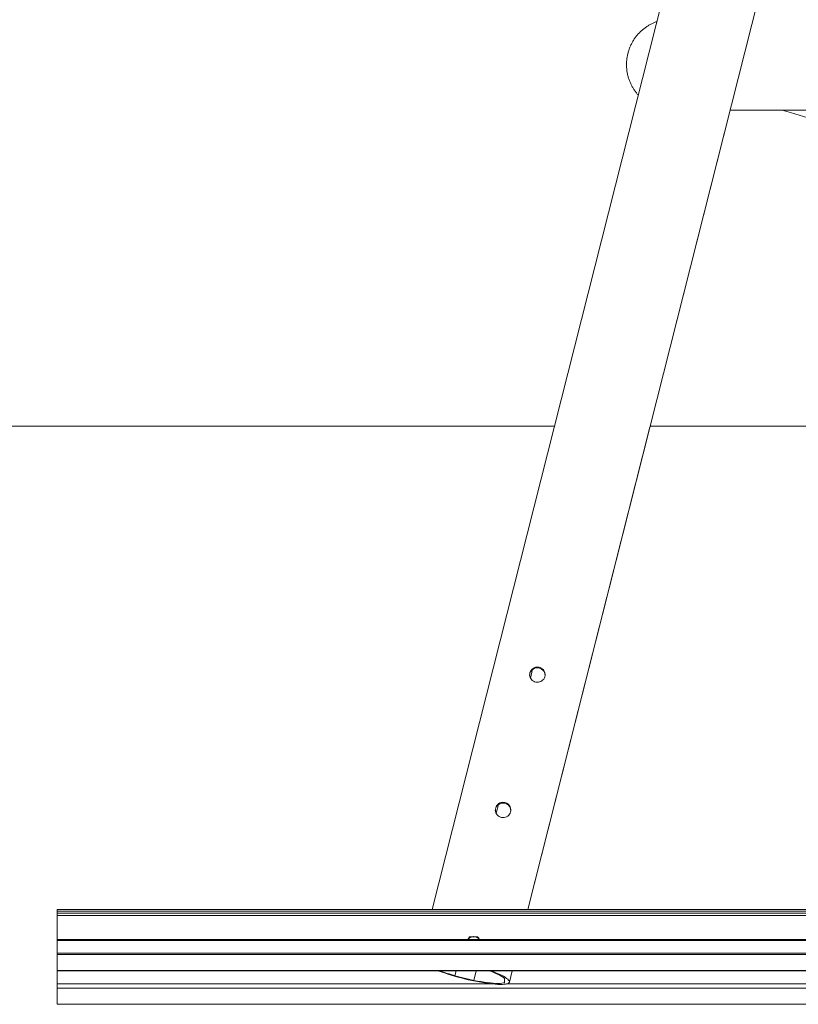
# Model space of a CAD drawing. Extents: x -3937 to 8629, y 233 to 4142.
# Drawn here: x -2395 to -1543, y 233 to 1311 of the extents above; entities that cross this region are included whole.
import ezdxf

# ---------------------------------------------------------------- set-up
doc = ezdxf.new("R2010")
doc.units = 0
doc.header["$LTSCALE"] = 14.285714
doc.layers.add('valine', color=7, linetype='Continuous')

msp = doc.modelspace()

# ---------------------------------------------------------------- linework, layer by layer
at = {"layer": 'valine', "linetype": 'Continuous', "lineweight": 15}
for p, q in [((-1233.9, 3139.8), (-1943.4, 337.2)), ((-1838.6, 337.2), (-1135.4, 3114.9)), ((-1704.6, 866.4), (-1617.1, 1212.4)), ((-3936.7, 866.4), (-1809.5, 866.4)), ((-1838.6, 337.2), (-1704.9, 865.4)), ((-1704.7, 866.4), (-558.2, 866.4)), ((-1835.7, 590.7), (-1833.3, 600.2)), ((-1873.2, 442.6), (-1870.8, 452.1)), ((96.3, 337.2), (-2353.7, 337.2)), ((-2353.7, 337.2), (-2353.7, 335.3)), ((-2353.7, 335.3), (96.3, 335.3)), ((-2353.7, 335.3), (-2353.7, 333.1)), ((-2353.3, 337.3), (-1943.4, 337.3)), ((-2353.3, 337.3), (-2353.3, 337.2)), ((-1838.6, 337.3), (-424.2, 337.3)), ((-2353.7, 333.1), (96.3, 333.1)), ((-2353.7, 330.7), (-2353.7, 333.1)), ((96.3, 330.7), (-2353.7, 330.7)), ((-2353.7, 330.7), (-2353.7, 304.5)), ((96.3, 304.5), (-2353.7, 304.5)), ((-2353.7, 303.3), (-2353.7, 304.5)), ((96.3, 303.3), (-2353.7, 303.3)), ((-2353.7, 289.5), (-2353.7, 303.3)), ((-2353.7, 289.5), (96.3, 289.5)), ((-2353.7, 287.9), (-2353.7, 289.5)), ((96.3, 287.9), (-2353.7, 287.9)), ((-2353.7, 270.3), (-2353.7, 287.9)), ((-2353.7, 270.3), (96.3, 270.3)), ((-2353.7, 270.2), (-2353.7, 270.3)), ((-2353.7, 270.2), (96.3, 270.2)), ((-2353.7, 270.2), (-2353.7, 255.8)), ((-1918.3, 264.8), (-1916.9, 270.2)), ((-1897.7, 259.7), (-1895.1, 270.2)), ((-1858.7, 257.8), (-1855.6, 270.2)), ((-1897.7, 259.7), (-1918.3, 264.8)), ((-1864, 261.7), (-1864, 257.1)), ((-2353.7, 251.1), (-2353.7, 255.8)), ((-2353.7, 255.8), (-1877.1, 255.8)), ((96.3, 251.1), (-2353.7, 251.1)), ((-2353.7, 251.1), (-2353.7, 233.5)), ((-1862, 255.8), (-400.9, 255.8)), ((-2353.7, 233.5), (96.3, 233.5)), ((-2353.7, 233.5), (96.3, 233.5)), ((-2353.7, 233.5), (-2353.7, 233.5))]:
    msp.add_line(p, q, dxfattribs=at)
at = {"layer": 'valine', "linetype": 'Continuous', "lineweight": 15, "flags": 128}
for points in [[(-1879, 270.2), (-1875.8, 269), (-1872.8, 267.7), (-1870, 266.5), (-1867.5, 265.3), (-1865.3, 264.1), (-1863.4, 263), (-1861.8, 261.9), (-1860.5, 260.9), (-1859.6, 260), (-1859, 259.1), (-1858.7, 258.3), (-1858.8, 257.6), (-1859.2, 257), (-1860, 256.4), (-1861.1, 256), (-1862.6, 255.6), (-1864.3, 255.4), (-1866.4, 255.3), (-1868.7, 255.2), (-1871.4, 255.3), (-1874.3, 255.5), (-1877.4, 255.8), (-1880.7, 256.2), (-1884.2, 256.7), (-1887.9, 257.2), (-1891.8, 257.9), (-1895.7, 258.7), (-1899.8, 259.5), (-1903.9, 260.4), (-1908, 261.4)], [(-1881, 270.2), (-1879.6, 269.7), (-1876.5, 268.5), (-1873.7, 267.2), (-1871.2, 266.1), (-1868.9, 264.9), (-1867, 263.8), (-1865.3, 262.7), (-1864, 261.7)], [(-1864, 257.1), (-1865.3, 256.8), (-1867, 256.5), (-1868.9, 256.3), (-1871.2, 256.3), (-1873.7, 256.4), (-1876.5, 256.5), (-1879.6, 256.8), (-1882.9, 257.2), (-1886.4, 257.7), (-1890, 258.3), (-1893.8, 258.9), (-1897.7, 259.7)]]:
    msp.add_lwpolyline(points, dxfattribs=at)
at = {"layer": 'valine', "linetype": 'Continuous', "lineweight": 15}
for centre, radius, start, end in [((-1828.2, 593.4), 8.5, 0.6827, 179.3173), ((-1865.7, 445.3), 8.5, 0.6829, 179.3171), ((-1897.9, 299.5), 8.04, 89.8675, 141.53), ((-1897.8, 299.5), 8.05, 38.5036, 90.0993), ((-1846.8, 514.9), 260.7, 249.7613, 256.4343), ((-1859.2, 473.6), 217, 249.5593, 254.2049)]:
    msp.add_arc(centre, radius, start, end, dxfattribs=at)
for points, knots in [([(-1697.3, 1309.4), (-1697.7, 1309.3), (-1699.1, 1308.8), (-1701.5, 1307.7), (-1704.6, 1306.2), (-1707.7, 1304.4), (-1710.6, 1302.3), (-1713.5, 1300), (-1716.2, 1297.5), (-1718.7, 1294.8), (-1721, 1291.8), (-1723.1, 1288.8), (-1724.9, 1285.5), (-1726.5, 1282.1), (-1727.9, 1278.6), (-1729, 1274.9), (-1729.9, 1271), (-1730.4, 1266.9), (-1730.6, 1262.9), (-1730.5, 1258.9), (-1730.1, 1255), (-1729.4, 1251.2), (-1728.4, 1247.5), (-1727.1, 1243.9), (-1725.6, 1240.5), (-1723.9, 1237.2), (-1721.9, 1234.1), (-1719.9, 1231.3), (-1718.4, 1229.6), (-1717.7, 1228.8)], [0, 0, 0, 0, 0.012055, 0.045974, 0.081304, 0.117524, 0.154341, 0.191569, 0.229086, 0.266816, 0.304703, 0.34271, 0.380809, 0.418982, 0.457212, 0.495486, 0.537693, 0.579398, 0.620523, 0.661107, 0.70118, 0.740762, 0.779864, 0.818494, 0.856652, 0.89433, 0.931522, 0.968207, 1, 1, 1, 1]), ([(-1617.1, 1212.4), (-1615.4, 1212.4), (-1611.6, 1212.4), (-1605.5, 1212.4), (-1598.7, 1212.4), (-1591.6, 1212.4), (-1584.3, 1212.4), (-1576.7, 1212.4), (-1568.9, 1212.4), (-1560.8, 1212.4), (-1552.5, 1212.5), (-1543.9, 1212.5), (-1535.1, 1212.5), (-1526.1, 1212.5), (-1516.8, 1212.5), (-1507.3, 1212.5), (-1497.6, 1212.5), (-1487.7, 1212.5), (-1477.5, 1212.5), (-1467.2, 1212.6), (-1456.7, 1212.6), (-1446, 1212.6), (-1435.1, 1212.6), (-1424, 1212.6), (-1412.8, 1212.6), (-1401.4, 1212.6), (-1389.8, 1212.6), (-1378.1, 1212.7), (-1366.3, 1212.7), (-1354.3, 1212.7), (-1342.2, 1212.7), (-1330, 1212.7), (-1317.7, 1212.7), (-1305.2, 1212.7), (-1292.7, 1212.8), (-1280, 1212.8), (-1267.3, 1212.8), (-1254.5, 1212.8), (-1241.6, 1212.8), (-1228.7, 1212.8), (-1215.7, 1212.8), (-1202.6, 1212.9), (-1189.5, 1212.9), (-1176.4, 1212.9), (-1163.3, 1212.9), (-1150.1, 1212.9), (-1139.1, 1212.9), (-1130.2, 1212.9), (-1121.2, 1213), (-1110.1, 1213), (-1097, 1213), (-1083.8, 1213), (-1070.7, 1213), (-1057.6, 1213), (-1044.6, 1213), (-1031.6, 1213.1), (-1018.6, 1213.1), (-1005.8, 1213.1), (-993, 1213.1), (-980.2, 1213.1), (-967.6, 1213.1), (-955.1, 1213.1), (-942.6, 1213.2), (-930.3, 1213.2), (-918.1, 1213.2), (-906, 1213.2), (-894, 1213.2), (-882.2, 1213.2), (-870.5, 1213.2), (-858.9, 1213.3), (-847.5, 1213.3), (-836.3, 1213.3), (-825.3, 1213.3), (-814.4, 1213.3), (-803.7, 1213.3), (-793.2, 1213.3), (-782.9, 1213.3), (-772.8, 1213.4), (-762.9, 1213.4), (-753.2, 1213.4), (-743.7, 1213.4), (-734.4, 1213.4), (-725.4, 1213.4), (-716.6, 1213.4), (-708, 1213.4), (-699.7, 1213.4), (-691.6, 1213.4), (-683.8, 1213.5), (-676.2, 1213.5), (-668.9, 1213.5), (-661.9, 1213.5), (-655.1, 1213.5), (-649.9, 1213.5), (-646.9, 1213.5), (-646, 1213.5)], [0, 0, 0, 0, 0.009081, 0.020157, 0.031234, 0.042311, 0.053387, 0.064464, 0.07554, 0.086617, 0.097694, 0.10877, 0.119847, 0.130924, 0.142, 0.153077, 0.164154, 0.17523, 0.186307, 0.197383, 0.20846, 0.219537, 0.230613, 0.24169, 0.252767, 0.263843, 0.27492, 0.285996, 0.297073, 0.30815, 0.319226, 0.330303, 0.34138, 0.352456, 0.363533, 0.37461, 0.385686, 0.396763, 0.407839, 0.418916, 0.429993, 0.441069, 0.452146, 0.463223, 0.474299, 0.485376, 0.496453, 0.502063, 0.507892, 0.518968, 0.530045, 0.541122, 0.552198, 0.563275, 0.574351, 0.585428, 0.596505, 0.607581, 0.618658, 0.629735, 0.640811, 0.651888, 0.662965, 0.674041, 0.685118, 0.696194, 0.707271, 0.718348, 0.729424, 0.740501, 0.751578, 0.762654, 0.773731, 0.784808, 0.795884, 0.806961, 0.818037, 0.829114, 0.840191, 0.851267, 0.862344, 0.873421, 0.884497, 0.895574, 0.906651, 0.917727, 0.928804, 0.93988, 0.950957, 0.962034, 0.97311, 0.984187, 0.995264, 1, 1, 1, 1]), ([(-1617.1, 1212.4), (-1615.8, 1212.4), (-1612.4, 1212.4), (-1606.7, 1212.4), (-1600, 1212.4), (-1593, 1212.4), (-1585.7, 1212.4), (-1578.2, 1212.4), (-1570.4, 1212.4), (-1564.4, 1212.4), (-1560.8, 1212.4), (-1560.1, 1212.4)], [0, 0, 0, 0, 0.079798, 0.206254, 0.332711, 0.459168, 0.585625, 0.712081, 0.838538, 0.964995, 1, 1, 1, 1]), ([(-1560.1, 1212.4), (-1556.7, 1211.4), (-1547, 1208.4), (-1530.9, 1203.7), (-1513.6, 1198.9), (-1502.7, 1196.1), (-1498.2, 1195)], [0, 0, 0, 0, 0.163328, 0.473462, 0.783597, 1, 1, 1, 1]), ([(-1826.1, 602.5), (-1827, 602.6), (-1828.9, 602.9), (-1831.7, 602.1), (-1834.1, 600.5), (-1835.9, 598.1), (-1836.7, 595.4), (-1836.6, 592.6), (-1835.6, 590), (-1833.8, 587.8), (-1831.2, 586.4), (-1828.4, 585.8), (-1825.6, 586.2), (-1823, 587.5), (-1821, 589.5), (-1819.8, 592.1), (-1819.5, 594.9), (-1820.2, 597.7), (-1821.8, 600.1), (-1823.9, 601.8), (-1825.5, 602.3), (-1826.1, 602.5)], [0, 0, 0, 0, 0.053181, 0.106345, 0.159963, 0.213909, 0.26735, 0.320242, 0.373395, 0.427211, 0.481065, 0.53428, 0.587177, 0.640548, 0.694474, 0.748166, 0.801183, 0.854144, 0.907748, 0.961696, 1, 1, 1, 1]), ([(-1863.6, 454.4), (-1864.5, 454.5), (-1866.4, 454.8), (-1869.2, 454), (-1871.6, 452.4), (-1873.4, 450), (-1874.2, 447.3), (-1874.1, 444.5), (-1873.1, 441.9), (-1871.3, 439.7), (-1868.7, 438.3), (-1865.9, 437.7), (-1863.1, 438.1), (-1860.5, 439.3), (-1858.5, 441.4), (-1857.3, 444), (-1857, 446.8), (-1857.7, 449.6), (-1859.3, 452), (-1861.4, 453.7), (-1863, 454.2), (-1863.6, 454.4)], [0, 0, 0, 0, 0.053181, 0.106345, 0.159963, 0.21391, 0.26735, 0.320243, 0.373395, 0.427212, 0.481065, 0.53428, 0.587178, 0.640548, 0.694475, 0.748166, 0.801183, 0.854144, 0.907748, 0.961697, 1, 1, 1, 1]), ([(-1904.2, 304.6), (-1903.8, 305.2), (-1903.2, 306.2), (-1902.7, 307), (-1902.5, 307.3)], [0, 0, 0, 0, 0.601496, 1, 1, 1, 1]), ([(-1902.5, 307.3), (-1902.1, 307.4), (-1900.6, 307.5), (-1899, 307.5), (-1897.8, 307.5)], [0, 0, 0, 0, 0.263545, 1, 1, 1, 1]), ([(-1897.8, 307.5), (-1897.7, 307.5), (-1897, 307.5), (-1895.6, 307.5), (-1894.2, 307.4), (-1893.4, 307.4), (-1893.2, 307.3)], [0, 0, 0, 0, 0.085564, 0.463022, 0.850849, 1, 1, 1, 1]), ([(-1893.2, 307.3), (-1892.9, 306.9), (-1892.4, 306), (-1891.8, 305), (-1891.5, 304.6)], [0, 0, 0, 0, 0.560732, 1, 1, 1, 1])]:
    msp.add_open_spline(points, degree=3, knots=knots, dxfattribs=at)

doc.saveas('drawing.dxf')
